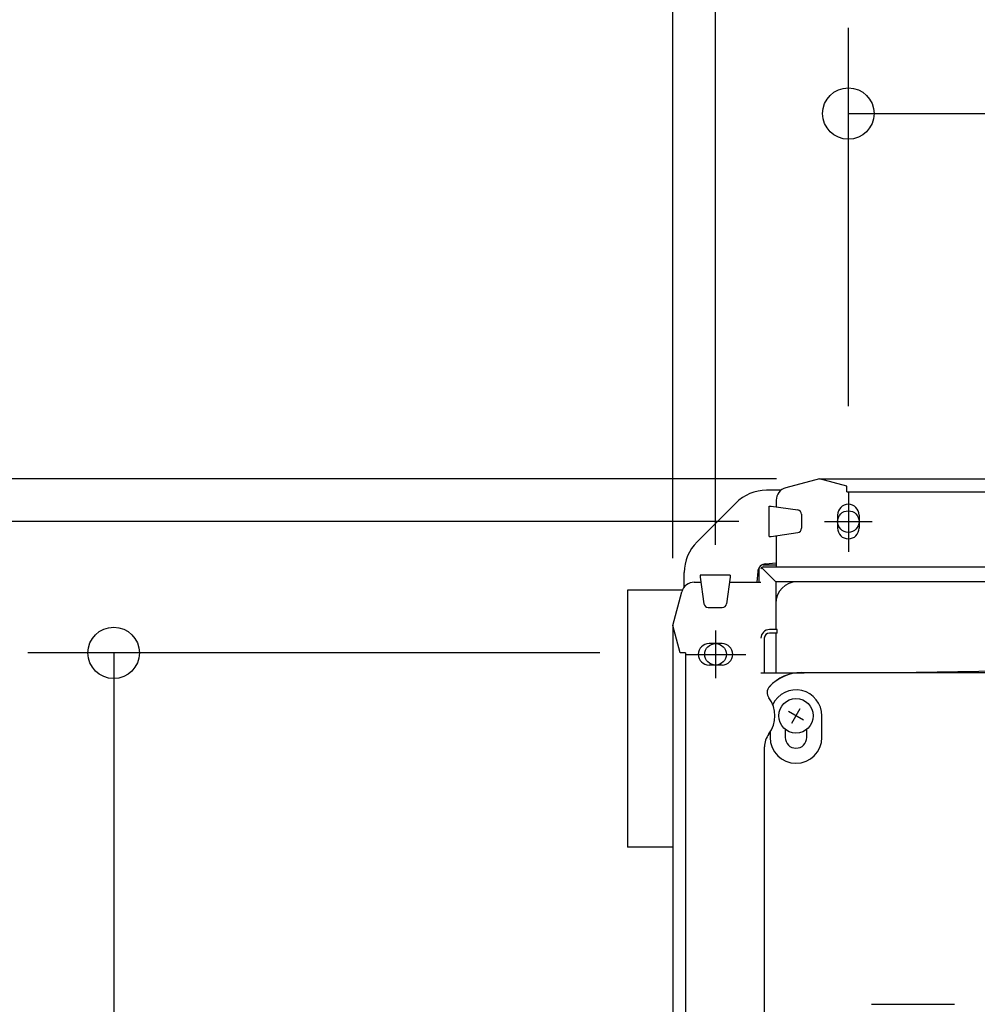
# Model space of a CAD drawing. Extents: x -636 to 929, y -764 to 642.
# Drawn here: x -308 to -85, y 33 to 263 of the extents above; entities that cross this region are included whole.
import ezdxf

# ---------------------------------------------------------------- set-up
doc = ezdxf.new("R2010")
doc.units = 0
doc.header["$LTSCALE"] = 20
doc.header["$PDMODE"] = 3
doc.header["$PDSIZE"] = -2
doc.layers.get('DEFPOINTS').update_dxf_attribs({"linetype": 'CONTINUOUS'})
for name, color, linetype in [('DETAIL', 5, 'CONTINUOUS'), ('FIX', 11, 'CONTINUOUS'), ('NOTE', 4, 'CONTINUOUS'), ('SIZE', 30, 'CONTINUOUS')]:
    doc.layers.add(name, color=color, linetype=linetype)

msp = doc.modelspace()

# ---------------------------------------------------------------- linework, layer by layer
at = {"layer": 'DEFPOINTS', "color": 30, "linetype": 'CONTINUOUS'}
for p in [(-111.79, 156), (-115, 152.98), (-120.54, 146), (-146, 120.54), (-156, 117.43), (-152.98, 115.34)]:
    msp.add_point(p, dxfattribs=at)
at = {"layer": 'DETAIL', "color": 5, "linetype": 'CONTINUOUS'}
for p, q in [((-121.72, 156), (-129.61, 153.89)), ((-121.72, 156), (121.72, 156)), ((-115.34, 154.29), (-121.72, 156)), ((-115.34, 152.98), (-115.34, 154.29)), ((-130.72, 153.32), (-134.09, 153.32)), ((-115.34, 152.98), (115.34, 152.98)), ((-141.28, 150.3), (-145.75, 145.75)), ((-133.49, 142.55), (-133.49, 149.6)), ((-133.49, 149.6), (-132.99, 149.6)), ((-132.99, 149.6), (-126.81, 148.71)), ((-131.85, 150.97), (-131.85, 149.43)), ((-125.95, 147.72), (-125.95, 144.43)), ((-117.52, 147.51), (-117.52, 144.49)), ((-112.48, 147.51), (-112.48, 144.49)), ((-150.3, 141.28), (-145.75, 145.75)), ((-133.49, 142.55), (-132.99, 142.55)), ((-132.99, 142.55), (-126.81, 143.44)), ((-131.85, 142.72), (-131.85, 135.42)), ((-134.86, 135.87), (-131.85, 135.87)), ((-134.33, 136.16), (-131.85, 136.38)), ((-153.32, 130.72), (-153.32, 134.09)), ((-149.6, 133.49), (-149.6, 132.99)), ((-142.55, 133.49), (-149.6, 133.49)), ((-142.55, 133.49), (-142.55, 132.99)), ((-136.16, 134.33), (-136.38, 131.85)), ((-135.87, 134.86), (-135.87, 131.85)), ((-135.27, 135.27), (-131.95, 131.95)), ((-134.86, 135.42), (134.86, 135.42)), ((-150.97, 131.85), (-149.43, 131.85)), ((-149.6, 132.99), (-148.71, 126.81)), ((-142.55, 132.99), (-143.44, 126.81)), ((-142.72, 131.85), (-135.42, 131.85)), ((-131.95, 131.95), (-131.95, 120.77)), ((-21.61, 131.95), (-131.95, 131.95)), ((-166.54, 130), (-166.54, 70)), ((-153.75, 130), (-166.54, 130)), ((-156, 121.72), (-153.89, 129.61)), ((-147.72, 125.95), (-144.43, 125.95)), ((-154.29, 115.34), (-156, 121.72)), ((-156, 121.72), (-156, -121.72)), ((-131.59, 120.77), (-133.41, 120.77)), ((-131.59, 119.97), (-133.41, 119.97)), ((-131.95, 119.97), (-131.95, 110.71)), ((-131.59, 119.97), (-131.59, 120.77)), ((-144.49, 117.52), (-147.51, 117.52)), ((-134.61, 110.71), (-134.61, 118.76)), ((-152.98, 115.34), (-154.29, 115.34)), ((-152.98, 115.34), (-152.98, -115.34)), ((-144.49, 112.48), (-147.51, 112.48)), ((-135.42, 110.71), (-126.8, 110.71)), ((-126.8, 110.71), (-125.35, 110.71)), ((-48.7, 110.71), (-126.01, 110.71)), ((-125.99, 110.74), (-104.1, 110.75)), ((-104.1, 110.75), (-62.76, 111.47)), ((-125.47, 99.64), (-128.96, 101.65)), ((-128.22, 98.9), (-126.21, 102.39)), ((-121.18, 95.61), (-121.18, 100.65)), ((-133.25, 96.85), (-133.25, 95.61)), ((-129.73, 97.5), (-129.73, 95.61)), ((-124.7, 95.61), (-124.7, 97.5)), ((-134.56, -78.5), (-134.56, 93.4)), ((-156, 70), (-166.54, 70)), ((-109.6, 33.29), (-90.19, 33.29))]:
    msp.add_line(p, q, dxfattribs=at)
msp.add_circle((-127.22, 100.65), 4.03, dxfattribs=at)
for centre, radius, start, end in [((-134.09, 143.26), 10.06, 90, 135.5565), ((-128.83, 150.97), 3.02, 105, 180), ((-115, 147.51), 2.52, 0, 180), ((-126.95, 147.72), 1.01, 0, 81.8699), ((-126.95, 144.43), 1.01, 278.1301, 0), ((-115, 144.49), 2.52, 180, 0), ((-143.26, 134.09), 10.06, 134.4435, 180), ((-134.86, 134.86), 1.01, 90, 180), ((-134.15, 134.15), 2.01, 95, 135), ((-134.15, 134.15), 2.01, 135, 175), ((-134.86, 134.86), 0.554, 90, 180), ((-150.97, 128.83), 3.02, 90, 165), ((-126.91, 126.91), 5.03, 90, 180), ((-147.72, 126.95), 1.01, 188.1301, 270), ((-144.43, 126.95), 1.01, 270, 351.8699), ((-133.41, 118.76), 2.01, 90, 180), ((-133.41, 118.76), 1.21, 90, 180), ((-147.51, 115), 2.52, 90, 270), ((-144.49, 115), 2.52, 270, 90), ((-125.99, 100.67), 10.07, 90.0116, 137.7487), ((-126.01, 100.64), 10.07, 90.0022, 137.4953), ((-131.95, 106.09), 2.01, 137.7465, 216.9494), ((-131.95, 106.08), 2.01, 137.4935, 216.9057), ((-127.22, 100.65), 6.04, 0, 154.241), ((-139.19, 100.65), 7.05, 323.1301, 36.9056), ((-129.53, 93.4), 5.03, 143.1301, 180), ((-127.22, 95.61), 6.04, 180, 0), ((-127.22, 95.61), 2.52, 180, 0)]:
    msp.add_arc(centre, radius, start, end, dxfattribs=at)
at = {"layer": 'FIX', "color": 11, "linetype": 'CONTINUOUS'}
for centre in [(-115, 146), (-146, 115)]:
    msp.add_circle(centre, 2.52, dxfattribs=at)
at = {"layer": 'NOTE', "color": 4, "linetype": 'CONTINUOUS'}
for p, q in [((-115, 153.05), (-115, 138.95)), ((-120.54, 146), (-109.46, 146)), ((-146, 120.54), (-146, 109.46)), ((-153.05, 115), (-138.95, 115))]:
    msp.add_line(p, q, dxfattribs=at)
at = {"layer": 'SIZE', "color": 30, "linetype": 'CONTINUOUS'}
for p, q in [((-156, 137.43), (-156, 504.95)), ((-146, 140.54), (-146, 388.97)), ((-115, 172.98), (-115, 261.26)), ((-115, 241.26), (-103, 241.26)), ((-103, 241.26), (103, 241.26)), ((-131.79, 156), (-565.63, 156)), ((-140.54, 146), (-434.38, 146)), ((-172.98, 115.34), (-306.49, 115.34)), ((-286.49, 115.34), (-286.49, 103.34)), ((-286.49, 103.34), (-286.49, -103))]:
    msp.add_line(p, q, dxfattribs=at)
for centre in [(-115, 241.26), (-286.49, 115.34)]:
    msp.add_circle(centre, 6, dxfattribs=at)

doc.saveas('drawing.dxf')
